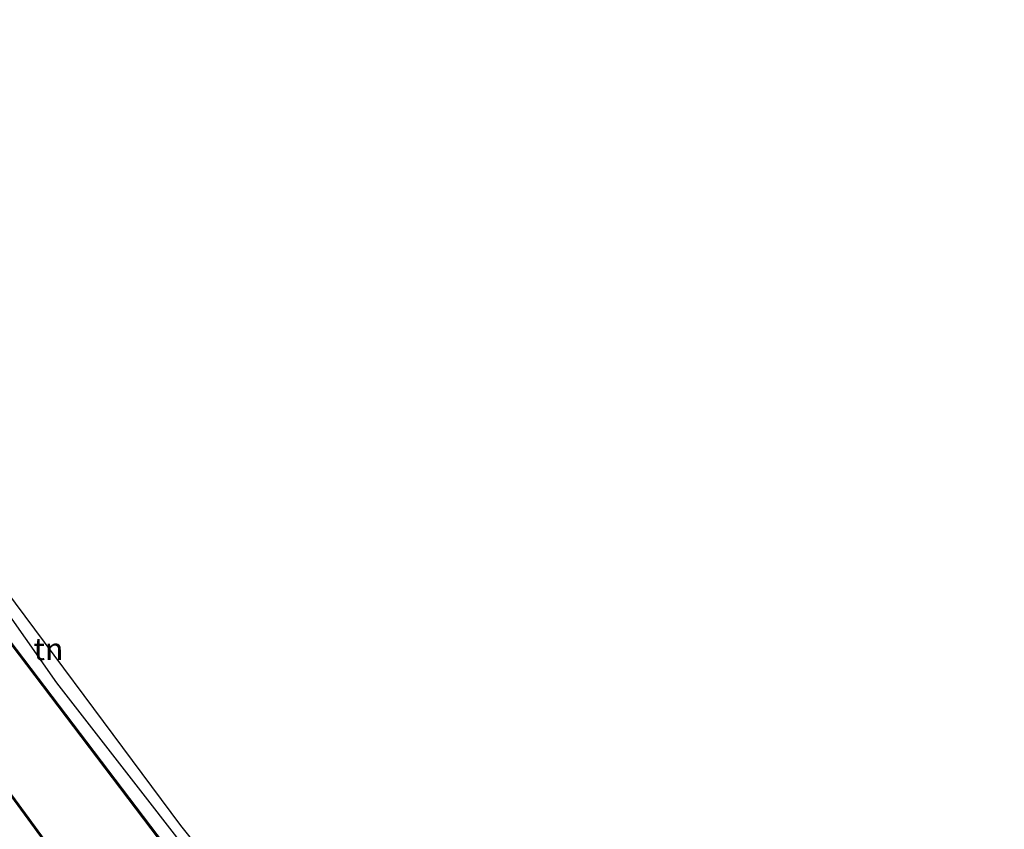
# Model space of a CAD drawing. Units: metres. Extents: x 103143 to 110007, y 512500 to 516852.
# Drawn here: x 109463 to 109574, y 515708 to 515800 of the extents above; entities that cross this region are included whole.
import ezdxf
from ezdxf.enums import TextEntityAlignment as Align

# ---------------------------------------------------------------- set-up
doc = ezdxf.new("R2010")
doc.units = ezdxf.units.M
for name, color, linetype in [('B-ME-GW-INSTEEKWATERGANG-L-B1', 10, 'Continuous'), ('B-ME-KG-KADASTRAAL-OPNAMEDTMGRENS-L-B1', 10, 'Continuous'), ('B-ME-OB-BESCHOEIING-GV-B6', 10, 'Continuous')]:
    doc.layers.add(name, color=color, linetype=linetype)
for name, color, linetype, lineweight in [('B-ME-IE-GRASLAND-GV-B6', 93, 'Continuous', 18), ('B-ME-IE-GRONDWERKLIJN-GROND_INGERICHT-GV-B6', 253, 'Continuous', 18), ('B-ME-OG-WATER-GV-B6', 153, 'Continuous', 18)]:
    doc.layers.add(name, color=color, linetype=linetype, lineweight=lineweight)
doc.styles.add('NLCS-ISO', font='NLCS-ISO.TTF')

msp = doc.modelspace()

# ---------------------------------------------------------------- linework, layer by layer
at = {"layer": 'B-ME-GW-INSTEEKWATERGANG-L-B1'}
msp.add_polyline3d([(109559.79, 515608.737, -0.713), (109513.004, 515665.628, -0.71), (109466.992, 515724.838, -0.71), (109432.418, 515774.137, -0.71), (109431.346, 515776.339, -0.71), (109431.171, 515777.46, -0.71)], dxfattribs=at)
at = {"layer": 'B-ME-IE-GRASLAND-GV-B6'}
msp.add_polyline3d([(109403.474, 515704.394, -1.2), (109375.136, 515746.253, -1.2), (109375.211, 515748.366, -1.2), (109408.769, 515770.677, -1.2), (109410.395, 515771.718, -1.2), (109412.033, 515772.194, -1.2), (109414.276, 515772.377, -1.2), (109416.324, 515772.124, -1.2), (109418.362, 515771.39, -1.2), (109419.744, 515770.38, -1.2), (109420.936, 515769.041, -1.2), (109432.367, 515752.351, -1.2), (109479.729, 515687.608, -1.2)], dxfattribs=at)
at = {"layer": 'B-ME-IE-GRONDWERKLIJN-GROND_INGERICHT-GV-B6'}
for points in [[(109429.145, 515780.612, -1.2), (109431.171, 515777.46, -0.71), (109431.346, 515776.339, -0.71), (109432.418, 515774.137, -0.71), (109466.992, 515724.838, -0.71), (109513.004, 515665.628, -0.71), (109559.79, 515608.737, -0.713), (109558.715, 515607.804, -1.2), (109532.587, 515639.418, -1.2), (109492.582, 515688.844, -1.2), (109458.447, 515733.779, -1.2), (109432.185, 515771.535, -1.2), (109430.573, 515774.112, -1.2), (109429.533, 515776.335, -1.2), (109429.174, 515778.364, -1.2), (109429.145, 515780.612, -1.2)], [(109431.171, 515777.46, -0.71), (109456.794, 515741.188, -0.71), (109480.942, 515708.745, -0.477), (109510.792, 515671.407, -0.474), (109552.637, 515620.101, -0.648), (109560.823, 515609.579, -0.541), (109559.79, 515608.737, -0.713), (109513.004, 515665.628, -0.71), (109466.992, 515724.838, -0.71), (109432.418, 515774.137, -0.71), (109431.346, 515776.339, -0.71), (109431.171, 515777.46, -0.71)]]:
    msp.add_polyline3d(points, dxfattribs=at)
at = {"layer": 'B-ME-KG-KADASTRAAL-OPNAMEDTMGRENS-L-B1'}
msp.add_polyline3d([(109401.937, 515799.682, -0.814), (109409.267, 515788.1, -0.699), (109419.568, 515795.393, -0.696), (109421.07, 515793.178, -0.834), (109421.886, 515791.909, -1.2), (109421.94, 515791.825, -1.4), (109429.043, 515780.771, -1.395), (109429.145, 515780.612, -1.2), (109431.171, 515777.46, -0.71), (109456.794, 515741.188, -0.71), (109480.942, 515708.745, -0.477), (109510.792, 515671.407, -0.474), (109552.637, 515620.101, -0.648), (109560.823, 515609.579, -0.541), (109561.958, 515608.147, -0.151), (109567.474, 515601.309, 0.798), (109567.632, 515601.114, 0.799), (109569.23, 515599.132, 1.001), (109570.179, 515597.956, 1.049), (109571.069, 515596.853, 1.076), (109572.149, 515595.514, 1.084), (109573.863, 515593.385, 1.117)], dxfattribs=at)
at = {"layer": 'B-ME-OB-BESCHOEIING-GV-B6'}
for points in [[(109429.043, 515780.771, -1.395), (109429.145, 515780.612, -1.2), (109429.174, 515778.364, -1.2), (109429.533, 515776.335, -1.2), (109430.573, 515774.112, -1.2), (109432.185, 515771.535, -1.2), (109458.447, 515733.779, -1.2), (109492.582, 515688.844, -1.2)], [(109492.503, 515688.782, -1.395), (109458.366, 515733.72, -1.395), (109432.102, 515771.48, -1.395), (109430.485, 515774.064, -1.395), (109429.437, 515776.305, -1.395), (109429.074, 515778.355, -1.395), (109429.043, 515780.771, -1.395)], [(109403.392, 515704.336, -1.4), (109375.035, 515746.224, -1.398), (109375.113, 515748.421, -1.398), (109408.714, 515770.761, -1.398), (109410.353, 515771.81, -1.395), (109412.015, 515772.293, -1.395), (109414.278, 515772.478, -1.395), (109416.347, 515772.222, -1.395), (109418.409, 515771.479, -1.395), (109419.812, 515770.454, -1.395), (109421.015, 515769.103, -1.395), (109432.449, 515752.409, -1.395), (109479.808, 515687.669, -1.395)], [(109479.729, 515687.608, -1.2), (109432.367, 515752.351, -1.2), (109420.936, 515769.041, -1.2), (109419.744, 515770.38, -1.2), (109418.362, 515771.39, -1.2), (109416.324, 515772.124, -1.2), (109414.276, 515772.377, -1.2), (109412.033, 515772.194, -1.2), (109410.395, 515771.718, -1.2), (109408.769, 515770.677, -1.2), (109375.211, 515748.366, -1.2), (109375.136, 515746.253, -1.2), (109403.474, 515704.394, -1.2)]]:
    msp.add_polyline3d(points, dxfattribs=at)
at = {"layer": 'B-ME-OG-WATER-GV-B6'}
for points in [[(109370.809, 515757.413, -1.4), (109402.743, 515778.802, -1.4), (109403.252, 515780.868, -1.4), (109401.09, 515784.929, -1.4), (109394.576, 515794.825, -1.4), (109398.596, 515797.439, -1.402), (109406.174, 515786.138, -1.4), (109408.08, 515784.207, -1.4), (109409.411, 515783.52, -1.4), (109410.145, 515783.729, -1.4), (109421.94, 515791.825, -1.4), (109429.043, 515780.771, -1.395), (109429.074, 515778.355, -1.395), (109429.437, 515776.305, -1.395), (109430.485, 515774.064, -1.395), (109432.102, 515771.48, -1.395), (109458.366, 515733.72, -1.395), (109492.503, 515688.782, -1.395)], [(109479.808, 515687.669, -1.395), (109432.449, 515752.409, -1.395), (109421.015, 515769.103, -1.395), (109419.812, 515770.454, -1.395), (109418.409, 515771.479, -1.395), (109416.347, 515772.222, -1.395), (109414.278, 515772.478, -1.395), (109412.015, 515772.293, -1.395), (109410.353, 515771.81, -1.395), (109408.714, 515770.761, -1.398), (109375.113, 515748.421, -1.398), (109375.035, 515746.224, -1.398), (109403.392, 515704.336, -1.4)]]:
    msp.add_polyline3d(points, dxfattribs=at)

# ---------------------------------------------------------------- texts
at = {"layer": 'B-ME-IE-GRONDWERKLIJN-GROND_INGERICHT-GV-B6', "ltscale": 0.2, "style": 'NLCS-ISO'}
msp.add_text('tn', height=2.5, dxfattribs=at).set_placement((109466.05044, 515728.65963), align=Align.MIDDLE_CENTER)

doc.saveas('drawing.dxf')
